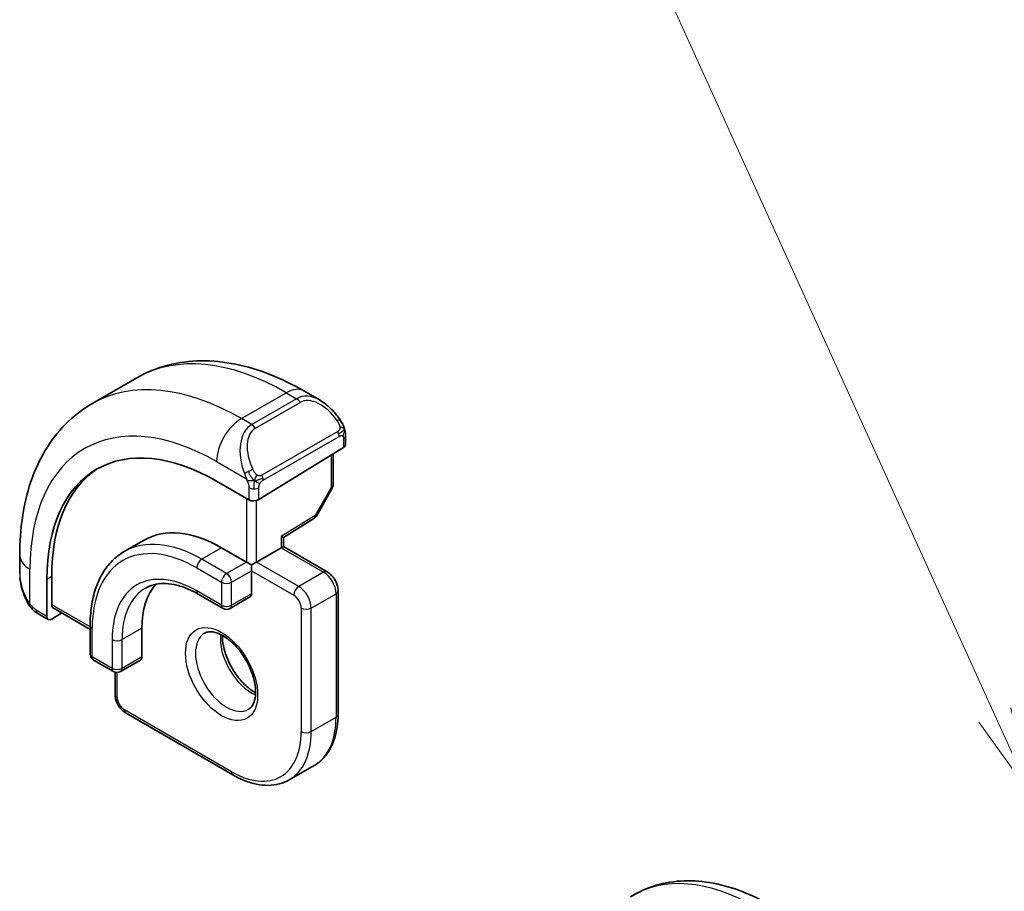
# Model space of a CAD drawing. Units: millimetres. Extents: x 0 to 2190, y 0 to 422.
# Drawn here: x 169 to 197, y 121 to 146 of the extents above; entities that cross this region are included whole.
import ezdxf

# ---------------------------------------------------------------- set-up
doc = ezdxf.new("R2010")
doc.units = ezdxf.units.MM
for name, color, linetype, lineweight in [('Symbol (TK)', 100, 'Continuous', 18), ('Visible (ISO)', 7, 'Continuous', 35), ('Visible Narrow (ISO)', 7, 'Continuous', 25)]:
    doc.layers.add(name, color=color, linetype=linetype, lineweight=lineweight)
doc.styles.add('Note Text (TK2)', font='MS PGothic.ttf')

# ---------------------------------------------------------------- blocks, each defined once
blk = doc.blocks.new('バルーン1')
at = {"layer": 'Symbol (TK)', "color": 100}
for p, q in [((211.147, 144.536), (197.334, 174.978)), ((212.18, 142.26), (211.602, 144.743)), ((211.147, 144.536), (212.18, 142.26)), ((210.691, 144.33), (212.18, 142.26))]:
    blk.add_line(p, q, dxfattribs=at)
at = {"layer": 'Symbol (TK)'}
blk.add_circle((196.099, 177.7), 3, dxfattribs=at)
at = {"layer": 'Symbol (TK)', "color": 7, "insert": (196.099, 177.676), "char_height": 2, "attachment_point": 5, "style": 'Note Text (TK2)'}
blk.add_mtext('1', dxfattribs=at)

msp = doc.modelspace()

# ---------------------------------------------------------------- linework, layer by layer
at = {"layer": 'Visible (ISO)'}
for p, q in [((170.9876, 134.8595), (172.2604, 135.5943)), ((177.0104, 135.2228), (177.471, 134.9569)), ((178.1953, 133.945), (178.1953, 133.7042)), ((175.7326, 132.1335), (178.1367, 133.6185)), ((177.8417, 133.4363), (177.8417, 132.5611)), ((175.4497, 132.1278), (174.5305, 132.6585)), ((177.8159, 132.4628), (177.3653, 131.6638)), ((176.4275, 131.0553), (177.2962, 131.5919)), ((172.4719, 130.9822), (171.9062, 130.6556)), ((176.4275, 130.7981), (176.4275, 131.0553)), ((174.6719, 130.7642), (175.379, 130.356)), ((175.6618, 130.356), (176.369, 130.7642)), ((176.4275, 130.7981), (176.369, 130.7642)), ((176.4275, 130.7981), (177.671, 130.0801)), ((168.9343, 130.0282), (168.9343, 130.5601)), ((175.5204, 130.2743), (175.379, 130.356)), ((175.6618, 130.356), (175.5204, 130.2743)), ((175.5204, 130.111), (175.5204, 130.2743)), ((169.708, 129.8743), (169.708, 128.8128)), ((169.8445, 129.1423), (169.8445, 129.9588)), ((175.5204, 130.111), (175.5204, 129.4578)), ((174.0062, 129.4479), (174.7133, 129.0397)), ((175.479, 129.3663), (174.9133, 129.0397)), ((177.9832, 129.5395), (177.9832, 126.0286)), ((169.8845, 129.0515), (170.9364, 128.4442)), ((169.748, 128.7221), (169.4485, 128.895)), ((169.8445, 128.734), (170.1292, 128.9103)), ((170.9364, 128.5597), (170.9364, 127.7432)), ((172.4092, 128.478), (172.4092, 127.6616)), ((171.0364, 127.57), (171.602, 127.2434)), ((172.3677, 127.57), (171.802, 127.2434)), ((171.6435, 126.6001), (171.6435, 127.2254)), ((174.9962, 124.304), (171.9556, 126.0595)), ((176.5962, 124.1653), (177.3033, 124.5736))]:
    msp.add_line(p, q, dxfattribs=at)
for centre, start, end in [((177.6417, 132.5611), 330.57739, 0), ((177.1911, 131.7621), 301.70252, 330.57739), ((174.8133, 129.2129), 240, 300), ((171.1364, 127.7432), 180, 240), ((171.702, 127.4166), 240, 300)]:
    msp.add_arc(centre, 0.2, start, end, dxfattribs=at)
for centre, major_axis, ratio, start_param, end_param in [((177.371, 133.8599), (-0.5156, 1.1685), 0.6370667, 5.57031, 5.5703664), ((174.5305, 127.09), (-3.41, 5.9063), 0.5773503, 5.4977871, 7.0685835), ((177.9953, 133.7001), (-0.2, -0.0063), 0.5971344, 2.3374793, 3.1228774), ((174.6719, 127.1717), (-3.4135, 5.9123), 0.5773503, 0.0454107, 0.7853982), ((175.5911, 132.2151), (0.2, 0.0063), 0.5971344, 3.9082756, 5.4790719), ((174.6719, 127.1717), (-2.2, 3.8105), 0.5773503, 5.4977871, 6.2831853), ((176.2275, 131.1669), (0.2, -0.1115), 0.0151109, 5.5062144, 6.274758), ((174.6719, 127.1717), (-1.6, 2.7713), 0.5773503, 0.1835837, 0.7853982), ((175.379, 129.5395), (0.1, -0.1732), 0.5773503, 0, 0.7853982), ((169.981, 129.2268), (0.0949, 0.1761), 0.5568606, 2.3399182, 3.1253163), ((169.8445, 128.8973), (0.0949, 0.1761), 0.5568606, 2.3399182, 3.9107145), ((172.2677, 127.7432), (0.1, -0.1732), 0.5773503, 0, 0.7853982)]:
    msp.add_ellipse(centre, major_axis=major_axis, ratio=ratio, start_param=start_param, end_param=end_param, dxfattribs=at)
for points, knots in [([(172.2604, 135.5943), (172.5353, 135.753), (172.8318, 135.8738), (173.4484, 136.0351), (173.7682, 136.0758), (174.4153, 136.0829), (174.7427, 136.0496), (175.3968, 135.9173), (175.7236, 135.8185), (176.3719, 135.5628), (176.6934, 135.4058), (177.0104, 135.2228)], [5.49778714, 5.49778714, 5.49778714, 5.49778714, 5.65486678, 5.65486678, 5.81194641, 5.81194641, 5.96902604, 5.96902604, 6.12610567, 6.12610567, 6.28318531, 6.28318531, 6.28318531, 6.28318531]), ([(177.4677, 134.9583), (177.5829, 134.8915), (177.6907, 134.8053), (177.8735, 134.6231), (177.9522, 134.528), (178.0216, 134.4269)], [0, 0, 0, 0, 0.041663465, 0.041663465, 0.078479651, 0.078479651, 0.078479651, 0.078479651]), ([(168.9343, 130.5601), (168.9343, 130.9261), (168.9591, 131.2831), (169.0618, 131.9724), (169.1397, 132.3048), (169.3522, 132.9373), (169.487, 133.2376), (169.8167, 133.7944), (170.0118, 134.051), (170.4598, 134.5043), (170.7127, 134.7008), (170.9876, 134.8595)], [4.71238898, 4.71238898, 4.71238898, 4.71238898, 4.86946861, 4.86946861, 5.02654825, 5.02654825, 5.18362788, 5.18362788, 5.34070751, 5.34070751, 5.49778714, 5.49778714, 5.49778714, 5.49778714]), ([(178.0215, 134.4269), (178.0482, 134.388), (178.0736, 134.3481), (178.108, 134.2859), (178.1191, 134.2646), (178.1398, 134.2215), (178.1487, 134.1989), (178.1567, 134.1763)], [0, 0, 0, 0, 0.014157522, 0.014157522, 0.021326162, 0.021326162, 0.028542779, 0.028542779, 0.028542779, 0.028542779]), ([(178.1567, 134.1763), (178.1654, 134.1519), (178.1727, 134.1275), (178.1844, 134.0752), (178.1883, 134.0474), (178.1935, 133.9955), (178.1953, 133.9712), (178.1953, 133.945)], [0.00002319, 0.00002319, 0.00002319, 0.00002319, 0.007881119, 0.007881119, 0.017233973, 0.017233973, 0.025863548, 0.025863548, 0.025863548, 0.025863548]), ([(171.9062, 130.6556), (171.7805, 130.583), (171.6648, 130.4933), (171.4577, 130.2837), (171.3663, 130.1639), (171.2096, 129.8992), (171.1443, 129.7544), (171.04, 129.444), (171.001, 129.2784), (170.9492, 128.9306), (170.9364, 128.7483), (170.9364, 128.5597)], [0.78539816, 0.78539816, 0.78539816, 0.78539816, 0.9424778, 0.9424778, 1.09955743, 1.09955743, 1.25663706, 1.25663706, 1.41371669, 1.41371669, 1.57079633, 1.57079633, 1.57079633, 1.57079633]), ([(169.118, 129.2864), (169.0382, 129.4533), (168.9803, 129.6329), (168.9474, 129.845), (168.9432, 129.8785), (168.9403, 129.9119)], [0, 0, 0, 0, 0.055572065, 0.055572065, 0.065961278, 0.065961278, 0.065961278, 0.065961278]), ([(177.671, 130.0801), (177.709, 130.0582), (177.7433, 130.0317), (177.8058, 129.9721), (177.834, 129.939), (177.8842, 129.868), (177.906, 129.8301), (177.9425, 129.7512), (177.957, 129.7102), (177.9773, 129.6263), (177.9832, 129.5833), (177.9832, 129.5395)], [6.2831853, 6.2831853, 6.2831853, 6.2831853, 6.5973446, 6.5973446, 6.9115038, 6.9115038, 7.2256631, 7.2256631, 7.5398224, 7.5398224, 7.8539816, 7.8539816, 7.8539816, 7.8539816]), ([(172.5062, 129.6163), (172.5795, 129.6587), (172.6586, 129.6911), (172.8288, 129.7356), (172.92, 129.7477), (173.1139, 129.7498), (173.2165, 129.7398), (173.4308, 129.6965), (173.5424, 129.6632), (173.7711, 129.5729), (173.8882, 129.5161), (174.0062, 129.4479)], [5.49778714, 5.49778714, 5.49778714, 5.49778714, 5.65486678, 5.65486678, 5.81194641, 5.81194641, 5.96902604, 5.96902604, 6.12610567, 6.12610567, 6.28318531, 6.28318531, 6.28318531, 6.28318531]), ([(169.2673, 129.0443), (169.2572, 129.0561), (169.2472, 129.0684), (169.2262, 129.0962), (169.2155, 129.1123), (169.18, 129.1676), (169.1571, 129.2081), (169.13, 129.2617), (169.124, 129.2741), (169.118, 129.2865)], [0.000023144, 0.000023144, 0.000023144, 0.000023144, 0.004724132, 0.004724132, 0.010529296, 0.010529296, 0.024434228, 0.024434228, 0.02856097, 0.02856097, 0.02856097, 0.02856097]), ([(169.4485, 128.895), (169.4128, 128.9156), (169.3821, 128.9374), (169.3217, 128.986), (169.2935, 129.0135), (169.2673, 129.0443)], [0, 0, 0, 0, 0.013583743, 0.013583743, 0.025826831, 0.025826831, 0.025826831, 0.025826831]), ([(174.1883, 128.3358), (174.2225, 128.3556), (174.2609, 128.3686), (174.3759, 128.3825), (174.4629, 128.3724), (174.6416, 128.3065), (174.7284, 128.2602), (174.9037, 128.1354), (174.9922, 128.0571), (175.1614, 127.8742), (175.242, 127.7693), (175.3854, 127.544), (175.4481, 127.4234), (175.5482, 127.1805), (175.5856, 127.0582), (175.632, 126.8269), (175.6414, 126.7178), (175.6345, 126.5252), (175.6185, 126.4417), (175.5685, 126.304), (175.5343, 126.2518), (175.478, 126.197), (175.4589, 126.1826), (175.4383, 126.1708)], [5.4977871, 5.4977871, 5.4977871, 5.4977871, 5.7390296, 5.7390296, 6.1044437, 6.1044437, 6.399199, 6.399199, 6.6940972, 6.6940972, 6.9938312, 6.9938312, 7.2960498, 7.2960498, 7.597407, 7.597407, 7.8947369, 7.8947369, 8.1878472, 8.1878472, 8.494318, 8.494318, 8.6393798, 8.6393798, 8.6393798, 8.6393798]), ([(174.6953, 128.2742), (174.6945, 128.2289), (174.6964, 128.1811), (174.7113, 128.0243), (174.7349, 127.9085), (174.8087, 127.6705), (174.8592, 127.5483), (174.9827, 127.3114), (175.0558, 127.1968), (175.2161, 126.9887), (175.3032, 126.8952), (175.4744, 126.7445), (175.558, 126.6852), (175.6384, 126.6407)], [1.5501608, 1.5501608, 1.5501608, 1.5501608, 1.68681, 1.68681, 1.9817082, 1.9817082, 2.2814422, 2.2814422, 2.5836609, 2.5836609, 2.885018, 2.885018, 3.1622282, 3.1622282, 3.1622282, 3.1622282]), ([(171.6435, 126.6001), (171.6435, 126.5563), (171.6493, 126.5133), (171.6696, 126.4294), (171.6842, 126.3884), (171.7206, 126.3095), (171.7425, 126.2716), (171.7926, 126.2006), (171.8208, 126.1675), (171.8834, 126.1079), (171.9177, 126.0814), (171.9556, 126.0595)], [1.5707963, 1.5707963, 1.5707963, 1.5707963, 1.8849556, 1.8849556, 2.1991149, 2.1991149, 2.5132741, 2.5132741, 2.8274334, 2.8274334, 3.1415927, 3.1415927, 3.1415927, 3.1415927]), ([(177.9832, 126.0286), (177.9832, 125.8998), (177.9744, 125.775), (177.9388, 125.536), (177.912, 125.4219), (177.8397, 125.2068), (177.7943, 125.1059), (177.6846, 124.9208), (177.6204, 124.8365), (177.4742, 124.6885), (177.3923, 124.625), (177.3033, 124.5736)], [1.57079633, 1.57079633, 1.57079633, 1.57079633, 1.72787596, 1.72787596, 1.88495559, 1.88495559, 2.04203522, 2.04203522, 2.19911486, 2.19911486, 2.35619449, 2.35619449, 2.35619449, 2.35619449]), ([(176.5962, 124.1653), (176.5071, 124.1139), (176.4111, 124.0748), (176.2099, 124.0221), (176.1048, 124.0086), (175.8896, 124.0063), (175.7795, 124.0174), (175.5572, 124.0623), (175.4449, 124.0962), (175.2201, 124.1848), (175.1077, 124.2396), (174.9962, 124.304)], [2.35619449, 2.35619449, 2.35619449, 2.35619449, 2.51327412, 2.51327412, 2.67035376, 2.67035376, 2.82743339, 2.82743339, 2.98451302, 2.98451302, 3.14159265, 3.14159265, 3.14159265, 3.14159265]), ([(186.2934, 120.8354), (186.519, 120.9789), (186.7646, 121.0901), (187.2787, 121.2428), (187.5468, 121.2843), (188.091, 121.3021), (188.3671, 121.2786), (188.9193, 121.1739), (189.1954, 121.0929), (189.7436, 120.8799), (190.0156, 120.7479), (190.2837, 120.5931)], [3.90229559, 3.90229559, 3.90229559, 3.90229559, 4.06431427, 4.06431427, 4.22633295, 4.22633295, 4.38835163, 4.38835163, 4.5503703, 4.5503703, 4.71238898, 4.71238898, 4.71238898, 4.71238898])]:
    msp.add_open_spline(points, degree=3, knots=knots, dxfattribs=at)
at = {"layer": 'Visible Narrow (ISO)'}
for p, q in [((175.2376, 134.4385), (176.5104, 135.1733)), ((176.5104, 135.1733), (176.8053, 135.003)), ((176.8053, 135.003), (175.5326, 134.2682)), ((175.6326, 134.1626), (176.9053, 134.8975)), ((175.5326, 134.2682), (175.2376, 134.4385)), ((177.9721, 134.0717), (175.8143, 132.8259)), ((175.8558, 132.6865), (178.0135, 133.9323)), ((178.1367, 133.8633), (178.1367, 133.6185)), ((174.5305, 133.2137), (175.3832, 132.7214)), ((177.7832, 133.4001), (177.7832, 132.4794)), ((175.4497, 132.4753), (175.4497, 132.1278)), ((175.7326, 132.1335), (175.7326, 132.4753)), ((177.7832, 132.4794), (177.3325, 131.6804)), ((175.379, 132.1686), (175.379, 130.356)), ((175.6618, 130.356), (175.6618, 132.1048)), ((177.3325, 131.6804), (176.369, 131.0852)), ((176.369, 131.0852), (176.369, 130.7642)), ((174.6719, 130.7642), (174.1062, 130.4376)), ((176.369, 130.7642), (177.571, 130.0702)), ((174.8133, 130.0294), (174.1062, 130.4376)), ((169.2272, 129.1672), (169.2272, 130.1519)), ((173.9648, 130.1927), (174.6719, 129.7844)), ((175.379, 130.356), (174.8133, 130.0294)), ((176.8639, 129.662), (175.6618, 130.356)), ((169.708, 129.8743), (169.8445, 129.9588)), ((174.9547, 129.7844), (175.5204, 130.111)), ((175.5204, 130.111), (176.7225, 129.417)), ((177.571, 130.0702), (176.8639, 129.662)), ((174.6719, 129.7844), (174.6719, 129.1312)), ((174.9547, 129.1312), (174.9547, 129.7844)), ((174.6719, 129.1312), (173.9648, 129.5395)), ((175.5204, 129.4578), (174.9547, 129.1312)), ((177.2175, 129.0496), (177.9246, 129.4578)), ((177.9246, 129.4578), (177.9246, 125.9469)), ((170.9364, 128.5119), (169.8445, 129.1423)), ((176.9346, 129.0496), (176.9346, 125.5387)), ((177.2175, 125.5387), (177.2175, 129.0496)), ((169.708, 128.8128), (169.407, 128.9866)), ((170.9949, 127.6616), (170.9949, 128.478)), ((172.4092, 128.478), (171.8435, 128.1514)), ((171.5606, 128.1514), (171.5606, 127.335)), ((171.8435, 127.335), (171.8435, 128.1514)), ((171.5606, 127.335), (170.9949, 127.6616)), ((172.4092, 127.6616), (171.8435, 127.335)), ((171.702, 126.5185), (171.702, 127.2166)), ((174.9547, 124.3956), (171.9142, 126.151)), ((177.2175, 125.5387), (177.9246, 125.9469))]:
    msp.add_line(p, q, dxfattribs=at)
for centre, major_axis, ratio, start_param, end_param in [((176.5104, 128.2331), (-4.25, 7.3612), 0.5773503, 5.4977871, 6.2831853), ((175.2376, 127.4983), (-4.25, 7.3612), 0.5773503, 5.4977871, 6.2831853), ((176.5104, 134.3568), (0.5, 0.866), 0.5773503, 0, 0.7853982), ((174.5305, 127.09), (-3.75, 6.4952), 0.5773503, 5.4977871, 7.0685835), ((177.371, 133.8599), (-0.5156, 1.1685), 0.6370667, 5.5703664, 6.3521883), ((176.8053, 134.8397), (-0.1, 0.1732), 0.5773503, 4.712389, 5.4977871), ((177.471, 133.9177), (-0.5657, 0.9798), 0.5773503, 4.8456515, 6.2831853), ((175.2376, 133.622), (0.5, 0.866), 0.5773503, 0.7853982, 2.3561945), ((177.8565, 134.3138), (0.165, 0.1131), 0.0544843, 5.3257618, 6.0641145), ((177.8565, 134.3138), (0.165, 0.1131), 0.0544843, 6.0641145, 6.2812416), ((176.0982, 133.1251), (-0.5156, 1.1685), 0.6370667, 0.069003, 1.5065368), ((176.1982, 133.1828), (-0.5657, 0.9798), 0.5773503, 0, 1.4375338), ((175.5326, 134.1049), (-0.1, 0.1732), 0.5773503, 4.712389, 5.4977871), ((177.8721, 134.0139), (-0.1, 0.1732), 0.5773503, 4.3196899, 4.712389), ((177.8721, 134.0139), (-0.1, 0.1732), 0.5773503, 3.9269908, 4.3196899), ((177.9953, 133.945), (0.2, 0), 0.5773503, 5.4977871, 6.2831853), ((175.4624, 132.9316), (0.1804, 0.0863), 0.0544843, 1.6957762, 2.4341289), ((175.4624, 132.9316), (0.1804, 0.0863), 0.0544843, 0.9574235, 1.6957762), ((175.7143, 132.7681), (0.1, -0.1732), 0.5773503, 1.1780972, 1.5707963), ((175.7143, 132.7681), (0.1, -0.1732), 0.5773503, 0.7853982, 1.1780972), ((175.5911, 132.557), (-0.2, 0), 0.5773503, 0.7853982, 1.5707963), ((175.5911, 132.557), (-0.2, 0), 0.5773503, 1.5707963, 2.3561945), ((177.6417, 132.5611), (0.2, 0), 0.5773503, 5.4977871, 6.2831853), ((177.6417, 132.5611), (0.1742, -0.0982), 0.0142498, 5.6676338, 6.2831853), ((177.1911, 131.7621), (0.1051, -0.1702), 0.5568493, 0, 0.7685436), ((177.1911, 131.7621), (0.1742, -0.0982), 0.0142498, 5.6676338, 6.2831853), ((173.9648, 126.7634), (-2.1, 3.6373), 0.5773503, 5.4977871, 7.0685835), ((174.1062, 126.8451), (-2.2, 3.8105), 0.5773503, 5.4977871, 6.2831853), ((169.9343, 130.5601), (-1, 0), 0.5773503, 0, 0.7853982), ((174.1062, 130.2743), (-0.1, -0.1732), 0.5773503, 3.9269908, 5.4977871), ((169.9343, 129.5663), (-0.7542, 1.0308), 0.6370667, 0.7163979, 1.3685308), ((173.9648, 126.7634), (-1.7, 2.9445), 0.5773503, 5.4977871, 7.0685835), ((174.8133, 129.8661), (-0.1, -0.1732), 0.5773503, 3.9269908, 5.4977871), ((174.8133, 129.8661), (-0.1, 0.1732), 0.5773503, 3.9269908, 5.4977871), ((177.571, 129.9069), (0.1, 0.1732), 0.5773503, 0, 0.7853982), ((177.571, 129.662), (0.25, -0.433), 0.5773503, 0.7853982, 2.3561945), ((174.1062, 126.8451), (-1.6, 2.7713), 0.5773503, 0, 0.7853982), ((174.8133, 129.8661), (0.2, 0), 0.5773503, 3.9269908, 5.4977871), ((176.8639, 129.4987), (0.1, 0.1732), 0.5773503, 0.7853982, 2.3561945), ((176.8639, 129.2537), (-0.25, 0.433), 0.5773503, 3.9269908, 5.4977871), ((169.2985, 129.3728), (-0.1804, -0.0863), 0.0544843, 5.7639035, 6.2830918), ((174.1062, 129.6211), (-0.1, -0.1732), 0.5773503, 5.4977871, 6.2831853), ((176.7225, 129.1721), (0.15, -0.2598), 0.5773503, 0.7853982, 2.3561945), ((177.7832, 129.5395), (0.2, 0), 0.5773503, 5.4977871, 6.2831853), ((174.8133, 129.2129), (-0.1, -0.1732), 0.5773503, 5.4977871, 6.2831853), ((174.8133, 129.2129), (-0.2, 0), 0.5773503, 0.7853982, 2.3561945), ((174.8133, 129.2129), (0.1, -0.1732), 0.5773503, 0, 0.7853982), ((177.0761, 129.1312), (-0.2, 0), 0.5773503, 0.7853982, 2.3561945), ((169.5485, 129.0682), (-0.1, -0.1732), 0.5773503, 5.4977871, 6.2831853), ((171.1364, 128.5597), (-0.2, 0), 0.5773503, 0, 0.7853982), ((174.8133, 127.2533), (0.625, -1.0825), 0.5773503, 3.1415927, 6.2831853), ((175.5204, 127.6616), (0.625, -1.0825), 0.5773503, 3.7960135, 5.6287644), ((171.702, 128.2331), (-0.2, 0), 0.5773503, 0.7853982, 2.3561945), ((171.1364, 127.7432), (-0.2, 0), 0.5773503, 0, 0.7853982), ((171.1364, 127.7432), (-0.1, -0.1732), 0.5773503, 5.4977871, 6.2831853), ((171.702, 127.4166), (-0.1, -0.1732), 0.5773503, 5.4977871, 6.2831853), ((171.702, 127.4166), (-0.2, 0), 0.5773503, 0.7853982, 2.3561945), ((171.702, 127.4166), (0.1, -0.1732), 0.5773503, 0, 0.7853982), ((171.8435, 126.6001), (-0.2, 0), 0.5773503, 0, 0.7853982), ((171.9142, 126.396), (-0.15, 0.2598), 0.5773503, 0.7853982, 2.3561945), ((172.0556, 126.2327), (-0.1, -0.1732), 0.5773503, 5.4977871, 6.2831853), ((175.8033, 127.1717), (1.5, -2.5981), 0.5773503, 0, 0.7853982), ((177.7832, 126.0286), (0.2, 0), 0.5773503, 5.4977871, 6.2831853), ((174.9547, 126.6818), (1.4, -2.4249), 0.5773503, 5.4977871, 7.0685835), ((175.0962, 126.7634), (1.5, -2.5981), 0.5773503, 0, 0.7853982), ((177.0761, 125.6203), (0.2, 0), 0.5773503, 3.9269908, 5.4977871), ((175.0962, 124.4772), (-0.1, -0.1732), 0.5773503, 5.4977871, 6.2831853), ((189.8639, 114.8498), (-3.4855, 6.0371), 0.5773503, 5.4977871, 6.3078805)]:
    msp.add_ellipse(centre, major_axis=major_axis, ratio=ratio, start_param=start_param, end_param=end_param, dxfattribs=at)
msp.add_ellipse((174.6719, 127.1717), major_axis=(-0.725, 1.2557), ratio=0.5773503, dxfattribs=at)
for points, knots in [([(177.9565, 134.3715), (177.9611, 134.365), (177.9656, 134.3583), (177.9702, 134.3512), (177.9748, 134.3441), (177.9794, 134.3366), (177.984, 134.3285), (177.9886, 134.3205), (177.9931, 134.312), (177.9975, 134.3031), (178.0019, 134.2942), (178.0061, 134.285), (178.0099, 134.2757), (178.0137, 134.2663), (178.0172, 134.257), (178.0202, 134.2477), (178.0232, 134.2384), (178.0257, 134.2293), (178.0277, 134.2203), (178.0297, 134.2113), (178.0311, 134.2024), (178.032, 134.1937)], [0, 0, 0, 0, 0.071275, 0.071275, 0.071275, 0.14246065, 0.14246065, 0.14246065, 0.21364074, 0.21364074, 0.21364074, 0.28489899, 0.28489899, 0.28489899, 0.35632005, 0.35632005, 0.35632005, 0.42799051, 0.42799051, 0.42799051, 0.5, 0.5, 0.5, 0.5]), ([(178.032, 134.1937), (178.0329, 134.1851), (178.0333, 134.1765), (178.0331, 134.1682), (178.0329, 134.16), (178.0322, 134.152), (178.0308, 134.1445), (178.0294, 134.1371), (178.0275, 134.1301), (178.0249, 134.1238), (178.0224, 134.1174), (178.0192, 134.1117), (178.0157, 134.1067), (178.0125, 134.102), (178.0089, 134.098), (178.0049, 134.0942), (178.0001, 134.0897), (177.9944, 134.0854), (177.9885, 134.0816), (177.9832, 134.078), (177.9777, 134.0749), (177.9721, 134.0717)], [0.5, 0.5, 0.5, 0.5, 0.57172447, 0.57172447, 0.57172447, 0.6426242, 0.6426242, 0.6426242, 0.71336021, 0.71336021, 0.71336021, 0.78457822, 0.78457822, 0.78457822, 0.85049403, 0.85049403, 0.85049403, 0.92879556, 0.92879556, 0.92879556, 1, 1, 1, 1]), ([(178.1563, 134.1442), (178.1599, 134.1555), (178.1604, 134.1656), (178.1567, 134.1762), (178.1567, 134.1763)], [0, 0, 0, 0, 0.33333333, 0.33585864, 0.33585864, 0.33585864, 0.33585864]), ([(178.0135, 133.9323), (178.0176, 133.9346), (178.0217, 133.937), (178.026, 133.9393), (178.0302, 133.9416), (178.0346, 133.9437), (178.0391, 133.9457), (178.0436, 133.9476), (178.0482, 133.9493), (178.0528, 133.9507), (178.0575, 133.9521), (178.0621, 133.9532), (178.0667, 133.9538), (178.0713, 133.9545), (178.0758, 133.9547), (178.0801, 133.9545), (178.0845, 133.9543), (178.0887, 133.9537), (178.0926, 133.9526), (178.0967, 133.9514), (178.1005, 133.9498), (178.104, 133.9479)], [0, 0, 0, 0, 0.07187067, 0.07187067, 0.07187067, 0.14250295, 0.14250295, 0.14250295, 0.21256871, 0.21256871, 0.21256871, 0.28268769, 0.28268769, 0.28268769, 0.35348445, 0.35348445, 0.35348445, 0.42564648, 0.42564648, 0.42564648, 0.5, 0.5, 0.5, 0.5]), ([(178.104, 133.9479), (178.1081, 133.9455), (178.112, 133.9426), (178.1155, 133.9391), (178.1189, 133.9357), (178.122, 133.9317), (178.1247, 133.9273), (178.1273, 133.923), (178.1294, 133.9182), (178.1311, 133.9131), (178.1328, 133.9081), (178.134, 133.9028), (178.1349, 133.8973), (178.1351, 133.8961), (178.1352, 133.8948), (178.1354, 133.8936), (178.1359, 133.8892), (178.1363, 133.8847), (178.1365, 133.8803), (178.1367, 133.8746), (178.1367, 133.8689), (178.1367, 133.8633)], [0.5, 0.5, 0.5, 0.5, 0.58502424, 0.58502424, 0.58502424, 0.66947181, 0.66947181, 0.66947181, 0.75324782, 0.75324782, 0.75324782, 0.83626522, 0.83626522, 0.83626522, 0.85443497, 0.85443497, 0.85443497, 0.91835525, 0.91835525, 0.91835525, 1, 1, 1, 1]), ([(175.679, 132.8344), (175.6691, 132.8417), (175.6593, 132.8502), (175.6496, 132.8598), (175.6401, 132.8692), (175.6308, 132.8796), (175.6218, 132.891), (175.6133, 132.9017), (175.6053, 132.9128), (175.5981, 132.9239), (175.5908, 132.9352), (175.5843, 132.9465), (175.5784, 132.9575), (175.5725, 132.9685), (175.5672, 132.9792), (175.5624, 132.9893)], [0.5, 0.5, 0.5, 0.5, 0.60524772, 0.60524772, 0.60524772, 0.707891, 0.707891, 0.707891, 0.80414857, 0.80414857, 0.80414857, 0.90207429, 0.90207429, 0.90207429, 1, 1, 1, 1]), ([(175.3222, 132.8723), (175.3242, 132.8674), (175.3303, 132.8514), (175.3381, 132.8316), (175.3431, 132.8191), (175.3488, 132.805), (175.3544, 132.7912), (175.3602, 132.7768), (175.3659, 132.7628), (175.3708, 132.751), (175.3769, 132.7364), (175.3816, 132.7253), (175.3832, 132.7214)], [0, 0, 0, 0, 0.3215828, 0.3215828, 0.3215828, 0.5255123, 0.5255123, 0.5255123, 0.7373622, 0.7373622, 0.7373622, 1, 1, 1, 1]), ([(175.3832, 132.7214), (175.3843, 132.7189), (175.3857, 132.7154), (175.3873, 132.7112), (175.3912, 132.7014), (175.3963, 132.6875), (175.4021, 132.6713)], [0.00000016, 0.00000016, 0.00000016, 0.00000016, 0.07789573, 0.07789573, 0.07789573, 0.25827312, 0.25827312, 0.25827312, 0.25827312]), ([(175.4021, 132.6713), (175.4065, 132.6591), (175.4112, 132.6455), (175.416, 132.6313), (175.4204, 132.6183), (175.4248, 132.6048), (175.4286, 132.5914), (175.4324, 132.5779), (175.4357, 132.5645), (175.4384, 132.5519), (175.4414, 132.5377), (175.4438, 132.5245), (175.4457, 132.513), (175.4487, 132.4951), (175.4497, 132.4817), (175.4497, 132.4753)], [0.25827312, 0.25827312, 0.25827312, 0.25827312, 0.39314391, 0.39314391, 0.39314391, 0.51690147, 0.51690147, 0.51690147, 0.64201572, 0.64201572, 0.64201572, 0.78266988, 0.78266988, 0.78266988, 1, 1, 1, 1]), ([(175.8143, 132.8259), (175.8016, 132.8185), (175.7883, 132.811), (175.774, 132.8075), (175.7599, 132.804), (175.7448, 132.8043), (175.729, 132.8088), (175.7121, 132.8136), (175.6946, 132.823), (175.679, 132.8344)], [0, 0, 0, 0, 0.16464555, 0.16464555, 0.16464555, 0.3268563, 0.3268563, 0.3268563, 0.5, 0.5, 0.5, 0.5]), ([(175.765, 132.5972), (175.7734, 132.6114), (175.7833, 132.6252), (175.7937, 132.6371), (175.8039, 132.6488), (175.8146, 132.6587), (175.8253, 132.6669), (175.8265, 132.6678), (175.8278, 132.6687), (175.8291, 132.6697), (175.8383, 132.6763), (175.8473, 132.6816), (175.8558, 132.6865)], [0.5, 0.5, 0.5, 0.5, 0.6699894, 0.6699894, 0.6699894, 0.83656608, 0.83656608, 0.83656608, 0.85622576, 0.85622576, 0.85622576, 1, 1, 1, 1]), ([(175.7326, 132.4753), (175.7326, 132.4818), (175.7326, 132.4886), (175.733, 132.4959), (175.7334, 132.5031), (175.7343, 132.5108), (175.7357, 132.5191), (175.7371, 132.5273), (175.7392, 132.5359), (175.7418, 132.5446), (175.7445, 132.5535), (175.7478, 132.5624), (175.7516, 132.571), (175.7556, 132.5801), (175.7601, 132.5888), (175.765, 132.5972)], [0, 0, 0, 0, 0.10026775, 0.10026775, 0.10026775, 0.19847065, 0.19847065, 0.19847065, 0.29651622, 0.29651622, 0.29651622, 0.39628078, 0.39628078, 0.39628078, 0.5, 0.5, 0.5, 0.5]), ([(169.2272, 129.1672), (169.2262, 129.1684), (169.2247, 129.1704), (169.2227, 129.1731), (169.2184, 129.1788), (169.212, 129.1876), (169.2047, 129.1981), (169.1993, 129.2059), (169.1933, 129.2146), (169.1874, 129.2236), (169.1817, 129.2321), (169.1761, 129.2409), (169.1707, 129.2495), (169.1649, 129.2589), (169.1595, 129.268), (169.1548, 129.2759), (169.1471, 129.289), (169.1415, 129.2991), (169.1395, 129.3027)], [0.00000014, 0.00000014, 0.00000014, 0.00000014, 0.09424462, 0.09424462, 0.09424462, 0.29608497, 0.29608497, 0.29608497, 0.44613462, 0.44613462, 0.44613462, 0.58843853, 0.58843853, 0.58843853, 0.74422937, 0.74422937, 0.74422937, 1, 1, 1, 1]), ([(169.2612, 129.1258), (169.2538, 129.1345), (169.2472, 129.1423), (169.2417, 129.1491), (169.2352, 129.157), (169.2302, 129.1633), (169.2272, 129.1672)], [0.74172688, 0.74172688, 0.74172688, 0.74172688, 0.86054632, 0.86054632, 0.86054632, 1, 1, 1, 1]), ([(169.2673, 129.0443), (169.2601, 129.0528), (169.2489, 129.0774), (169.254, 129.1097), (169.2612, 129.1258)], [0.33813174, 0.33813174, 0.33813174, 0.33813174, 0.66666667, 1, 1, 1, 1]), ([(169.407, 128.9866), (169.4022, 128.9894), (169.393, 128.9955), (169.3815, 129.0048), (169.374, 129.0108), (169.3654, 129.0179), (169.3563, 129.0259), (169.3484, 129.0328), (169.34, 129.0403), (169.3316, 129.0485), (169.3235, 129.0562), (169.3154, 129.0645), (169.3075, 129.073), (169.2995, 129.0816), (169.2916, 129.0904), (169.2841, 129.099), (169.276, 129.1084), (169.2682, 129.1175), (169.2612, 129.1258)], [0, 0, 0, 0, 0.19035453, 0.19035453, 0.19035453, 0.31386322, 0.31386322, 0.31386322, 0.42140608, 0.42140608, 0.42140608, 0.52396797, 0.52396797, 0.52396797, 0.62813475, 0.62813475, 0.62813475, 0.74172688, 0.74172688, 0.74172688, 0.74172688])]:
    msp.add_open_spline(points, degree=3, knots=knots, dxfattribs=at)
for points in [[(178.1563, 134.1442), (178.1549, 134.1531), (178.151, 134.1715), (178.142, 134.2017), (178.1278, 134.2362), (178.1079, 134.2776), (178.0812, 134.3268), (178.0499, 134.3776), (178.0297, 134.4068), (178.0189, 134.4222)], [(178.1563, 134.1442), (178.1548, 134.1393), (178.1505, 134.1291), (178.1396, 134.112), (178.1233, 134.0921), (178.1, 134.0689), (178.0692, 134.0432), (178.035, 134.0194), (178.0138, 134.0074), (178.0028, 134.001)], [(178.1563, 134.1442), (178.1494, 134.1538), (178.1339, 134.169), (178.0904, 134.1838), (178.0516, 134.1905), (178.032, 134.1937)], [(178.1563, 134.1442), (178.1597, 134.1232), (178.1618, 134.0843), (178.1437, 134.012), (178.1178, 133.9667), (178.104, 133.9479)], [(178.1563, 134.1442), (178.1598, 134.1393), (178.1662, 134.1287), (178.1746, 134.1082), (178.1821, 134.0808), (178.1887, 134.0428), (178.1936, 133.9941), (178.1953, 133.9615), (178.1953, 133.945)], [(175.6077, 132.6724), (175.598, 132.6806), (175.5785, 132.6988), (175.546, 132.7351), (175.5083, 132.7866), (175.4662, 132.8589), (175.4457, 132.9063), (175.4353, 132.9305)], [(175.6077, 132.6724), (175.5863, 132.6694), (175.5455, 132.6657), (175.4677, 132.6676), (175.4196, 132.6694), (175.4021, 132.6713)], [(175.6077, 132.6724), (175.6046, 132.6624), (175.5989, 132.6418), (175.5926, 132.6062), (175.5885, 132.5605), (175.5881, 132.5002), (175.5911, 132.4613), (175.5911, 132.4415)], [(175.6077, 132.6724), (175.613, 132.689), (175.6248, 132.72), (175.6528, 132.7757), (175.672, 132.8158), (175.679, 132.8344)], [(175.6077, 132.6724), (175.6292, 132.6753), (175.6718, 132.6835), (175.7618, 132.7107), (175.8191, 132.7403), (175.845, 132.7552)], [(175.6077, 132.6724), (175.6239, 132.6587), (175.655, 132.6367), (175.7143, 132.6092), (175.7512, 132.6001), (175.765, 132.5972)]]:
    msp.add_open_spline(points, degree=3, dxfattribs=at)

# ---------------------------------------------------------------- block references
at = {"layer": 'Symbol (TK)'}
msp.add_blockref('バルーン1', (-14.5, -18.5294), dxfattribs=at)

doc.saveas('drawing.dxf')
